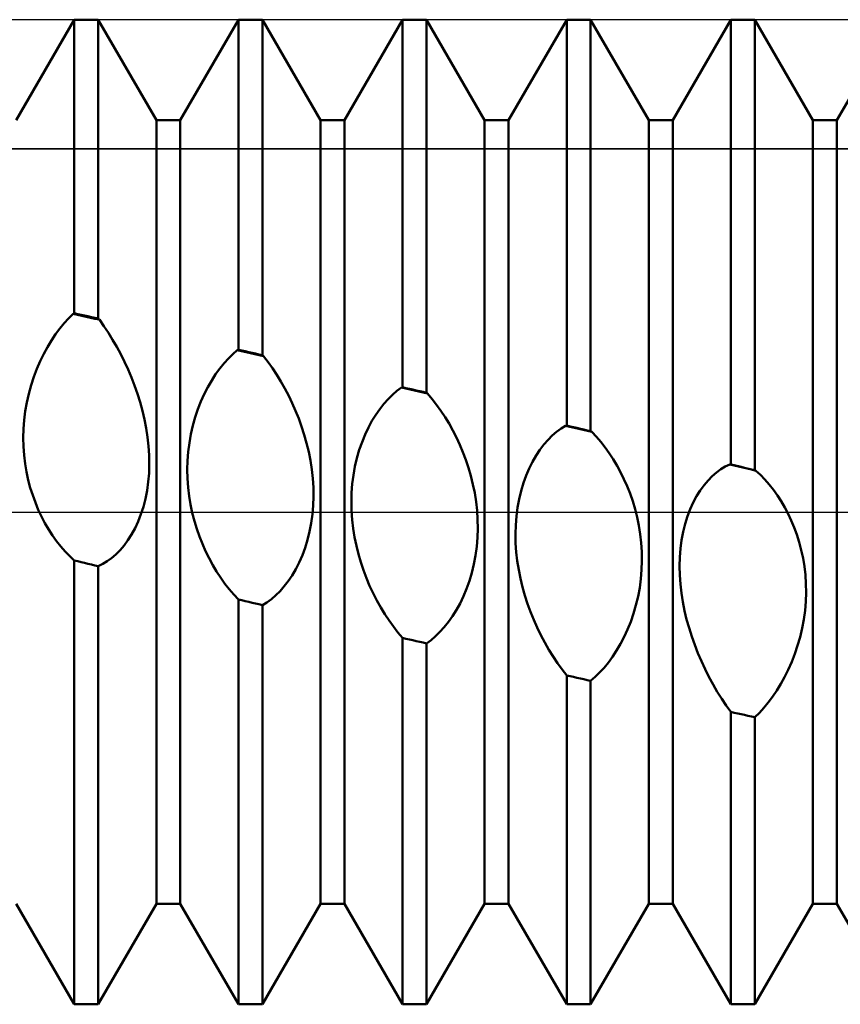
# Model space of a CAD drawing. Units: millimetres. Extents: x -26 to 119, y -36 to 51.
# Drawn here: x 49 to 51, y -2 to 2 of the extents above; entities that cross this region are included whole.
import ezdxf

# ---------------------------------------------------------------- set-up
doc = ezdxf.new("R2010")
doc.units = ezdxf.units.MM
doc.header["$LTSCALE"] = 5.15
doc.linetypes.add('LONGDASH_DASH', pattern=[0.85, 0.4, -0.2, 0.05, -0.2])
for name, color, linetype in [('1', 4, 'CONTINUOUS'), ('4', 2, 'LONGDASH_DASH'), ('CUT', 1, 'CONTINUOUS'), ('NOCUT', 7, 'CONTINUOUS'), ('SK4', 2, 'LONGDASH_DASH')]:
    doc.layers.add(name, color=color, linetype=linetype)

msp = doc.modelspace()

# ---------------------------------------------------------------- linework, layer by layer
at = {"layer": '1', "color": 4, "linetype": 'CONTINUOUS', "lineweight": 50}
for p, q in [((48.7865, 1.1935), (48.9635, 1.5)), ((48.9635, 1.5), (49.0365, 1.5)), ((48.9635, 0.6055), (48.9635, 1.5)), ((49.2135, 1.1935), (49.0365, 1.5)), ((49.0365, 0.5895), (49.0365, 1.5)), ((49.2865, 1.1935), (49.4635, 1.5)), ((49.4635, 1.5), (49.5365, 1.5)), ((49.4635, 0.4945), (49.4635, 1.5)), ((49.7135, 1.1935), (49.5365, 1.5)), ((49.5365, 0.478), (49.5365, 1.5)), ((49.7865, 1.1935), (49.9635, 1.5)), ((49.9635, 1.5), (50.0365, 1.5)), ((49.9635, 0.3802), (49.9635, 1.5)), ((50.2135, 1.1935), (50.0365, 1.5)), ((50.0365, 0.3632), (50.0365, 1.5)), ((50.2865, 1.1935), (50.4635, 1.5)), ((50.4635, 1.5), (50.5365, 1.5)), ((50.4635, 0.2634), (50.4635, 1.5)), ((50.7135, 1.1935), (50.5365, 1.5)), ((50.5365, 0.2462), (50.5365, 1.5)), ((50.7865, 1.1935), (50.9635, 1.5)), ((50.9635, 1.5), (51.0365, 1.5)), ((50.9635, 0.1449), (50.9635, 1.5)), ((51.2135, 1.1935), (51.0365, 1.5)), ((51.0365, 0.1275), (51.0365, 1.5)), ((51.2865, 1.1935), (51.4635, 1.5)), ((49.2135, 1.1935), (49.2865, 1.1935)), ((49.2135, -1.1935), (49.2135, 1.1935)), ((49.2865, -1.1935), (49.2865, 1.1935)), ((49.7135, 1.1935), (49.7865, 1.1935)), ((49.7135, -1.1935), (49.7135, 1.1935)), ((49.7865, -1.1935), (49.7865, 1.1935)), ((50.2135, 1.1935), (50.2865, 1.1935)), ((50.2135, -1.1935), (50.2135, 1.1935)), ((50.2865, -1.1935), (50.2865, 1.1935)), ((50.7135, 1.1935), (50.7865, 1.1935)), ((50.7135, -1.1935), (50.7135, 1.1935)), ((50.7865, -1.1935), (50.7865, 1.1935)), ((51.2135, 1.1935), (51.2865, 1.1935)), ((51.2135, -1.1935), (51.2135, 1.1935)), ((51.2865, -1.1935), (51.2865, 1.1935)), ((48.9464, 0.59), (48.96, 0.6035)), ((48.96, 0.6035), (48.9606, 0.6039)), ((48.9733, 0.6006), (48.96, 0.6035)), ((48.9606, 0.6039), (48.9612, 0.6042)), ((48.9612, 0.6042), (48.9623, 0.6049)), ((48.9623, 0.6049), (48.9629, 0.6052)), ((48.9629, 0.6052), (48.9635, 0.6055)), ((48.9739, 0.6032), (48.9635, 0.6055)), ((48.9867, 0.5977), (48.9733, 0.6006)), ((48.9843, 0.601), (48.9739, 0.6032)), ((48.9948, 0.5987), (48.9843, 0.601)), ((48.9198, 0.5589), (48.933, 0.5751)), ((48.933, 0.5751), (48.9464, 0.59)), ((49, 0.5948), (48.9867, 0.5977)), ((49.0052, 0.5964), (48.9948, 0.5987)), ((49.0133, 0.5919), (49, 0.5948)), ((49.0157, 0.5941), (49.0052, 0.5964)), ((49.0266, 0.589), (49.0133, 0.5919)), ((49.0261, 0.5918), (49.0157, 0.5941)), ((49.0365, 0.5895), (49.0261, 0.5918)), ((49.04, 0.5861), (49.0266, 0.589)), ((49.0371, 0.589), (49.0365, 0.5895)), ((49.0377, 0.5884), (49.0371, 0.589)), ((49.0382, 0.5878), (49.0377, 0.5884)), ((49.0388, 0.5873), (49.0382, 0.5878)), ((49.0394, 0.5867), (49.0388, 0.5873)), ((49.04, 0.5861), (49.0394, 0.5867)), ((49.0538, 0.5665), (49.04, 0.5861)), ((48.8943, 0.5227), (48.9068, 0.5414)), ((48.9068, 0.5414), (48.9198, 0.5589)), ((49.0673, 0.5462), (49.0538, 0.5665)), ((49.0804, 0.525), (49.0673, 0.5462)), ((48.8822, 0.5027), (48.8943, 0.5227)), ((49.093, 0.5032), (49.0804, 0.525)), ((48.8597, 0.4592), (48.8706, 0.4815)), ((48.8706, 0.4815), (48.8822, 0.5027)), ((49.1051, 0.4807), (49.093, 0.5032)), ((49.1166, 0.4576), (49.1051, 0.4807)), ((49.433, 0.4677), (49.4465, 0.4811)), ((49.4465, 0.4811), (49.4601, 0.493)), ((49.4601, 0.493), (49.4607, 0.4932)), ((49.4734, 0.49), (49.4601, 0.493)), ((49.4607, 0.4932), (49.4612, 0.4935)), ((49.4612, 0.4935), (49.4618, 0.4937)), ((49.4618, 0.4937), (49.4624, 0.494)), ((49.4624, 0.494), (49.4629, 0.4942)), ((49.4629, 0.4942), (49.4635, 0.4945)), ((49.4739, 0.4921), (49.4635, 0.4945)), ((49.4867, 0.487), (49.4734, 0.49)), ((49.4843, 0.4898), (49.4739, 0.4921)), ((49.4948, 0.4874), (49.4843, 0.4898)), ((49.5, 0.484), (49.4867, 0.487)), ((49.5052, 0.485), (49.4948, 0.4874)), ((49.5133, 0.481), (49.5, 0.484)), ((49.5157, 0.4827), (49.5052, 0.485)), ((49.5266, 0.478), (49.5133, 0.481)), ((49.5261, 0.4803), (49.5157, 0.4827)), ((49.5365, 0.478), (49.5261, 0.4803)), ((48.8496, 0.4358), (48.8597, 0.4592)), ((49.1275, 0.4341), (49.1166, 0.4576)), ((49.4068, 0.437), (49.4198, 0.4531)), ((49.4198, 0.4531), (49.433, 0.4677)), ((49.5399, 0.475), (49.5266, 0.478)), ((49.5371, 0.4775), (49.5365, 0.478)), ((49.5376, 0.477), (49.5371, 0.4775)), ((49.5382, 0.4765), (49.5376, 0.477)), ((49.5388, 0.476), (49.5382, 0.4765)), ((49.5393, 0.4755), (49.5388, 0.476)), ((49.5399, 0.475), (49.5393, 0.4755)), ((49.5538, 0.4569), (49.5399, 0.475)), ((49.5673, 0.438), (49.5538, 0.4569)), ((48.8404, 0.4115), (48.8496, 0.4358)), ((49.1377, 0.41), (49.1275, 0.4341)), ((49.3942, 0.4196), (49.4068, 0.437)), ((49.5804, 0.4182), (49.5673, 0.438)), ((48.8321, 0.3864), (48.8404, 0.4115)), ((49.1472, 0.3856), (49.1377, 0.41)), ((49.3706, 0.3808), (49.3821, 0.4008)), ((49.3821, 0.4008), (49.3942, 0.4196)), ((49.593, 0.3976), (49.5804, 0.4182)), ((49.6051, 0.3763), (49.593, 0.3976)), ((48.8189, 0.3339), (48.825, 0.3605)), ((48.825, 0.3605), (48.8321, 0.3864)), ((49.156, 0.3605), (49.1472, 0.3856)), ((49.164, 0.3349), (49.156, 0.3605)), ((49.3596, 0.3594), (49.3706, 0.3808)), ((49.6167, 0.3543), (49.6051, 0.3763)), ((49.933, 0.3573), (49.9464, 0.3689)), ((49.9464, 0.3689), (49.9601, 0.3791)), ((49.9601, 0.3791), (49.9607, 0.3793)), ((49.9734, 0.3761), (49.9601, 0.3791)), ((49.9607, 0.3793), (49.9612, 0.3795)), ((49.9612, 0.3795), (49.9618, 0.3796)), ((49.9618, 0.3796), (49.9623, 0.3798)), ((49.9623, 0.3798), (49.9629, 0.38)), ((49.9629, 0.38), (49.9635, 0.3802)), ((49.9739, 0.3777), (49.9635, 0.3802)), ((49.9867, 0.373), (49.9734, 0.3761)), ((49.9843, 0.3753), (49.9739, 0.3777)), ((49.9948, 0.3729), (49.9843, 0.3753)), ((50, 0.3699), (49.9867, 0.373)), ((50.0052, 0.3705), (49.9948, 0.3729)), ((50.0133, 0.3669), (50, 0.3699)), ((50.0157, 0.3681), (50.0052, 0.3705)), ((50.0266, 0.3638), (50.0133, 0.3669)), ((50.0261, 0.3657), (50.0157, 0.3681)), ((50.0365, 0.3632), (50.0261, 0.3657)), ((50.0399, 0.3607), (50.0266, 0.3638)), ((50.0371, 0.3628), (50.0365, 0.3632)), ((50.0377, 0.3624), (50.0371, 0.3628)), ((50.0382, 0.362), (50.0377, 0.3624)), ((50.0388, 0.3615), (50.0382, 0.362)), ((50.0394, 0.3611), (50.0388, 0.3615)), ((50.0399, 0.3607), (50.0394, 0.3611)), ((50.0538, 0.3442), (50.0399, 0.3607)), ((48.8142, 0.307), (48.8189, 0.3339)), ((49.1712, 0.3087), (49.164, 0.3349)), ((49.3402, 0.3133), (49.3495, 0.3369)), ((49.3495, 0.3369), (49.3596, 0.3594)), ((49.6276, 0.3317), (49.6167, 0.3543)), ((49.6378, 0.3086), (49.6276, 0.3317)), ((49.9068, 0.3296), (49.9197, 0.3442)), ((49.9197, 0.3442), (49.933, 0.3573)), ((50.0674, 0.3268), (50.0538, 0.3442)), ((48.8108, 0.28), (48.8142, 0.307)), ((49.1775, 0.2821), (49.1712, 0.3087)), ((49.332, 0.2888), (49.3402, 0.3133)), ((49.6473, 0.2849), (49.6378, 0.3086)), ((49.882, 0.2962), (49.8942, 0.3136)), ((49.8942, 0.3136), (49.9068, 0.3296)), ((50.0805, 0.3084), (50.0674, 0.3268)), ((50.0931, 0.2892), (50.0805, 0.3084)), ((48.8087, 0.253), (48.8108, 0.28)), ((49.1828, 0.2551), (49.1775, 0.2821)), ((49.3248, 0.2634), (49.332, 0.2888)), ((49.6561, 0.2606), (49.6473, 0.2849)), ((49.8595, 0.2572), (49.8704, 0.2774)), ((49.8704, 0.2774), (49.882, 0.2962)), ((50.1052, 0.2692), (50.0931, 0.2892)), ((48.808, 0.226), (48.8087, 0.253)), ((49.187, 0.2277), (49.1828, 0.2551)), ((49.3187, 0.2371), (49.3248, 0.2634)), ((49.6642, 0.2356), (49.6561, 0.2606)), ((49.8493, 0.2357), (49.8595, 0.2572)), ((50.1168, 0.2485), (50.1052, 0.2692)), ((50.1277, 0.2271), (50.1168, 0.2485)), ((50.4196, 0.233), (50.4329, 0.2444)), ((50.4329, 0.2444), (50.4464, 0.2544)), ((50.4464, 0.2544), (50.46, 0.2628)), ((50.46, 0.2628), (50.4606, 0.2629)), ((50.4734, 0.2597), (50.46, 0.2628)), ((50.4606, 0.2629), (50.4612, 0.263)), ((50.4612, 0.263), (50.4618, 0.2631)), ((50.4618, 0.2631), (50.4629, 0.2633)), ((50.4629, 0.2633), (50.4635, 0.2634)), ((50.4739, 0.2609), (50.4635, 0.2634)), ((50.5, 0.2534), (50.4734, 0.2597)), ((50.4843, 0.2585), (50.4739, 0.2609)), ((50.4948, 0.256), (50.4843, 0.2585)), ((50.5052, 0.2535), (50.4948, 0.256)), ((50.5133, 0.2503), (50.5, 0.2534)), ((50.5157, 0.2511), (50.5052, 0.2535)), ((50.5267, 0.2472), (50.5133, 0.2503)), ((50.5261, 0.2486), (50.5157, 0.2511)), ((50.5365, 0.2462), (50.5261, 0.2486)), ((50.54, 0.244), (50.5267, 0.2472)), ((50.5377, 0.2455), (50.5365, 0.2462)), ((50.54, 0.244), (50.5377, 0.2455)), ((50.5539, 0.2293), (50.54, 0.244)), ((48.8086, 0.1992), (48.808, 0.226)), ((49.19, 0.2002), (49.187, 0.2277)), ((49.3106, 0.1834), (49.314, 0.2104)), ((49.314, 0.2104), (49.3187, 0.2371)), ((49.6714, 0.21), (49.6642, 0.2356)), ((49.8318, 0.1893), (49.84, 0.213)), ((49.84, 0.213), (49.8493, 0.2357)), ((50.1379, 0.205), (50.1277, 0.2271)), ((50.3941, 0.2056), (50.4067, 0.2201)), ((50.4067, 0.2201), (50.4196, 0.233)), ((50.5674, 0.2135), (50.5539, 0.2293)), ((50.5805, 0.1967), (50.5674, 0.2135)), ((48.8105, 0.1728), (48.8086, 0.1992)), ((49.1917, 0.1728), (49.19, 0.2002)), ((49.3085, 0.1562), (49.3106, 0.1834)), ((49.6778, 0.1838), (49.6714, 0.21)), ((49.683, 0.1571), (49.6778, 0.1838)), ((49.8246, 0.1645), (49.8318, 0.1893)), ((50.1474, 0.1823), (50.1379, 0.205)), ((50.1563, 0.1589), (50.1474, 0.1823)), ((50.3703, 0.1722), (50.3819, 0.1896)), ((50.3819, 0.1896), (50.3941, 0.2056)), ((50.5932, 0.179), (50.5805, 0.1967)), ((48.8136, 0.147), (48.8105, 0.1728)), ((49.1921, 0.1455), (49.1917, 0.1728)), ((49.3078, 0.129), (49.3085, 0.1562)), ((49.6872, 0.1299), (49.683, 0.1571)), ((49.8185, 0.1387), (49.8246, 0.1645)), ((50.1643, 0.1347), (50.1563, 0.1589)), ((50.3492, 0.1329), (50.3594, 0.1533)), ((50.3594, 0.1533), (50.3703, 0.1722)), ((50.6053, 0.1605), (50.5932, 0.179)), ((50.6168, 0.1411), (50.6053, 0.1605)), ((48.8179, 0.1219), (48.8136, 0.147)), ((48.8232, 0.0974), (48.8179, 0.1219)), ((49.1912, 0.1184), (49.1921, 0.1455)), ((49.3084, 0.1017), (49.3078, 0.129)), ((49.6902, 0.1025), (49.6872, 0.1299)), ((49.8138, 0.1123), (49.8185, 0.1387)), ((50.1716, 0.1098), (50.1643, 0.1347)), ((50.3399, 0.1113), (50.3492, 0.1329)), ((50.6278, 0.1209), (50.6168, 0.1411)), ((50.638, 0.1001), (50.6278, 0.1209)), ((50.9066, 0.1091), (50.9196, 0.1204)), ((50.9196, 0.1204), (50.9328, 0.1301)), ((50.9328, 0.1301), (50.9463, 0.1382)), ((50.9463, 0.1382), (50.96, 0.1448)), ((50.96, 0.1448), (50.9605, 0.1449)), ((50.9733, 0.1417), (50.96, 0.1448)), ((50.9605, 0.1449), (50.9611, 0.1449)), ((50.9611, 0.1449), (50.9617, 0.1449)), ((50.9617, 0.1449), (50.9623, 0.1449)), ((50.9623, 0.1449), (50.9629, 0.1449)), ((50.9629, 0.1449), (50.9635, 0.1449)), ((50.9739, 0.1424), (50.9635, 0.1449)), ((50.9867, 0.1385), (50.9733, 0.1417)), ((50.9948, 0.1375), (50.9739, 0.1424)), ((51, 0.1353), (50.9867, 0.1385)), ((51.0052, 0.135), (50.9948, 0.1375)), ((51.0134, 0.1322), (51, 0.1353)), ((51.0261, 0.13), (51.0052, 0.135)), ((51.0267, 0.129), (51.0134, 0.1322)), ((51.0365, 0.1275), (51.0261, 0.13)), ((51.04, 0.1258), (51.0267, 0.129)), ((51.0371, 0.1273), (51.0365, 0.1275)), ((51.0377, 0.127), (51.0371, 0.1273)), ((51.0383, 0.1267), (51.0377, 0.127)), ((51.0389, 0.1264), (51.0383, 0.1267)), ((51.0395, 0.1261), (51.0389, 0.1264)), ((51.04, 0.1258), (51.0395, 0.1261)), ((51.054, 0.1129), (51.04, 0.1258)), ((48.8295, 0.0738), (48.8232, 0.0974)), ((49.1852, 0.0655), (49.1889, 0.0917)), ((49.1889, 0.0917), (49.1912, 0.1184)), ((49.3103, 0.0748), (49.3084, 0.1017)), ((49.692, 0.075), (49.6902, 0.1025)), ((49.8103, 0.0855), (49.8138, 0.1123)), ((50.1779, 0.0842), (50.1716, 0.1098)), ((50.3316, 0.0885), (50.3399, 0.1113)), ((50.6476, 0.0785), (50.638, 0.1001)), ((50.8818, 0.0819), (50.894, 0.0963)), ((50.894, 0.0963), (50.9066, 0.1091)), ((51.0675, 0.0988), (51.054, 0.1129)), ((51.0806, 0.0837), (51.0675, 0.0988)), ((48.8368, 0.0509), (48.8295, 0.0738)), ((49.1803, 0.0402), (49.1852, 0.0655)), ((49.3134, 0.0483), (49.3103, 0.0748)), ((49.6924, 0.0475), (49.692, 0.075)), ((49.8083, 0.0584), (49.8103, 0.0855)), ((50.1832, 0.0581), (50.1779, 0.0842)), ((50.3184, 0.0394), (50.3244, 0.0645)), ((50.3244, 0.0645), (50.3316, 0.0885)), ((50.6564, 0.0562), (50.6476, 0.0785)), ((50.8593, 0.0484), (50.8703, 0.0659)), ((50.8703, 0.0659), (50.8818, 0.0819)), ((51.0932, 0.0677), (51.0806, 0.0837)), ((51.1053, 0.0507), (51.0932, 0.0677)), ((48.8449, 0.0287), (48.8368, 0.0509)), ((49.174, 0.0161), (49.1803, 0.0402)), ((49.3177, 0.0224), (49.3134, 0.0483)), ((49.6915, 0.0202), (49.6924, 0.0475)), ((49.8075, 0.0311), (49.8083, 0.0584)), ((49.8081, 0.0036), (49.8075, 0.0311)), ((50.1874, 0.0313), (50.1832, 0.0581)), ((50.1904, 0.0041), (50.1874, 0.0313)), ((50.3136, 0.0135), (50.3184, 0.0394)), ((50.6645, 0.033), (50.6564, 0.0562)), ((50.6717, 0.0089), (50.6645, 0.033)), ((50.8491, 0.0293), (50.8593, 0.0484)), ((51.1169, 0.0328), (51.1053, 0.0507)), ((51.1278, 0.0141), (51.1169, 0.0328)), ((48.8539, 0.0071), (48.8449, 0.0287)), ((48.8636, -0.0136), (48.8539, 0.0071)), ((49.1666, -0.007), (49.174, 0.0161)), ((49.323, -0.0028), (49.3177, 0.0224)), ((49.6892, -0.007), (49.6915, 0.0202)), ((49.81, -0.0237), (49.8081, 0.0036)), ((50.1921, -0.0232), (50.1904, 0.0041)), ((50.3102, -0.0129), (50.3136, 0.0135)), ((50.678, -0.0159), (50.6717, 0.0089)), ((50.8315, -0.0128), (50.8398, 0.0089)), ((50.8398, 0.0089), (50.8491, 0.0293)), ((51.138, -0.0054), (51.1278, 0.0141)), ((48.8741, -0.0337), (48.8636, -0.0136)), ((49.1486, -0.0495), (49.1581, -0.0289)), ((49.1581, -0.0289), (49.1666, -0.007)), ((49.3293, -0.0275), (49.323, -0.0028)), ((49.3366, -0.0514), (49.3293, -0.0275)), ((49.6855, -0.0338), (49.6892, -0.007)), ((49.8131, -0.0506), (49.81, -0.0237)), ((50.1926, -0.0507), (50.1921, -0.0232)), ((50.3081, -0.0398), (50.3102, -0.0129)), ((50.6833, -0.0414), (50.678, -0.0159)), ((50.8243, -0.0359), (50.8315, -0.0128)), ((51.1476, -0.0257), (51.138, -0.0054)), ((51.1564, -0.0469), (51.1476, -0.0257)), ((48.8853, -0.0528), (48.8741, -0.0337)), ((48.8972, -0.0712), (48.8853, -0.0528)), ((49.1382, -0.0685), (49.1486, -0.0495)), ((49.3447, -0.0748), (49.3366, -0.0514)), ((49.6743, -0.0848), (49.6805, -0.0598)), ((49.6805, -0.0598), (49.6855, -0.0338)), ((49.8174, -0.0771), (49.8131, -0.0506)), ((50.1917, -0.0781), (50.1926, -0.0507)), ((50.3074, -0.067), (50.3081, -0.0398)), ((50.6875, -0.0675), (50.6833, -0.0414)), ((50.8183, -0.0602), (50.8243, -0.0359)), ((51.1645, -0.069), (51.1564, -0.0469)), ((48.9096, -0.0885), (48.8972, -0.0712)), ((48.9225, -0.1049), (48.9096, -0.0885)), ((49.1154, -0.1019), (49.1271, -0.086)), ((49.1271, -0.086), (49.1382, -0.0685)), ((49.3537, -0.0975), (49.3447, -0.0748)), ((49.6669, -0.1089), (49.6743, -0.0848)), ((49.8228, -0.1031), (49.8174, -0.0771)), ((50.1894, -0.1056), (50.1917, -0.0781)), ((50.308, -0.0946), (50.3074, -0.067)), ((50.6905, -0.0942), (50.6875, -0.0675)), ((50.8101, -0.1112), (50.8135, -0.0854)), ((50.8135, -0.0854), (50.8183, -0.0602)), ((51.1717, -0.092), (51.1645, -0.069)), ((48.9358, -0.1203), (48.9225, -0.1049)), ((49.0903, -0.1292), (49.1031, -0.1164)), ((49.1031, -0.1164), (49.1154, -0.1019)), ((49.3635, -0.1196), (49.3537, -0.0975)), ((49.374, -0.141), (49.3635, -0.1196)), ((49.6583, -0.1319), (49.6669, -0.1089)), ((49.8291, -0.1285), (49.8228, -0.1031)), ((50.1857, -0.1328), (50.1894, -0.1056)), ((50.3099, -0.122), (50.308, -0.0946)), ((50.6923, -0.1212), (50.6905, -0.0942)), ((50.808, -0.1377), (50.8101, -0.1112)), ((51.178, -0.1158), (51.1717, -0.092)), ((51.1833, -0.1404), (51.178, -0.1158)), ((48.9495, -0.1345), (48.9358, -0.1203)), ((48.9635, -0.1476), (48.9495, -0.1345)), ((48.9739, -0.1501), (48.9635, -0.1476)), ((48.9635, -1.5), (48.9635, -0.1476)), ((49.0639, -0.1502), (49.0772, -0.1405)), ((49.0772, -0.1405), (49.0903, -0.1292)), ((49.3852, -0.1617), (49.374, -0.141)), ((49.6488, -0.1537), (49.6583, -0.1319)), ((49.8363, -0.1533), (49.8291, -0.1285)), ((50.1807, -0.1593), (50.1857, -0.1328)), ((50.313, -0.1492), (50.3099, -0.122)), ((50.3173, -0.1761), (50.313, -0.1492)), ((50.6918, -0.1759), (50.6927, -0.1485)), ((50.6927, -0.1485), (50.6923, -0.1212)), ((50.8073, -0.1647), (50.808, -0.1377)), ((51.1875, -0.1658), (51.1833, -0.1404)), ((48.9843, -0.1526), (48.9739, -0.1501)), ((48.9948, -0.155), (48.9843, -0.1526)), ((49.0052, -0.1575), (48.9948, -0.155)), ((49.0157, -0.16), (49.0052, -0.1575)), ((49.0261, -0.1625), (49.0157, -0.16)), ((49.0365, -0.165), (49.0261, -0.1625)), ((49.0365, -0.165), (49.0503, -0.1584)), ((49.0365, -1.5), (49.0365, -0.165)), ((49.0503, -0.1584), (49.0639, -0.1502)), ((49.3971, -0.1815), (49.3852, -0.1617)), ((49.6273, -0.193), (49.6384, -0.174)), ((49.6384, -0.174), (49.6488, -0.1537)), ((49.8445, -0.1777), (49.8363, -0.1533)), ((49.8535, -0.2015), (49.8445, -0.1777)), ((50.1744, -0.185), (50.1807, -0.1593)), ((50.3226, -0.2026), (50.3173, -0.1761)), ((50.6895, -0.2035), (50.6918, -0.1759)), ((50.8079, -0.192), (50.8073, -0.1647)), ((51.1905, -0.1919), (51.1875, -0.1658)), ((49.4095, -0.2005), (49.3971, -0.1815)), ((49.4224, -0.2186), (49.4095, -0.2005)), ((49.6155, -0.2104), (49.6273, -0.193)), ((49.8633, -0.2248), (49.8535, -0.2015)), ((50.1584, -0.2339), (50.167, -0.2099)), ((50.167, -0.2099), (50.1744, -0.185)), ((50.329, -0.2287), (50.3226, -0.2026)), ((50.6858, -0.2309), (50.6895, -0.2035)), ((50.8098, -0.2195), (50.8079, -0.192)), ((51.1922, -0.2184), (51.1905, -0.1919)), ((49.4357, -0.2356), (49.4224, -0.2186)), ((49.4494, -0.2516), (49.4357, -0.2356)), ((49.5904, -0.2409), (49.6032, -0.2264)), ((49.6032, -0.2264), (49.6155, -0.2104)), ((49.8739, -0.2474), (49.8633, -0.2248)), ((50.1489, -0.2567), (50.1584, -0.2339)), ((50.3362, -0.2542), (50.329, -0.2287)), ((50.6808, -0.2577), (50.6858, -0.2309)), ((50.8129, -0.2468), (50.8098, -0.2195)), ((51.1927, -0.2453), (51.1922, -0.2184)), ((49.4635, -0.2665), (49.4494, -0.2516)), ((49.4739, -0.269), (49.4635, -0.2665)), ((49.4635, -1.5), (49.4635, -0.2665)), ((49.4843, -0.2714), (49.4739, -0.269)), ((49.5503, -0.2753), (49.5639, -0.2653)), ((49.5639, -0.2653), (49.5773, -0.2539)), ((49.5773, -0.2539), (49.5904, -0.2409)), ((49.8851, -0.2694), (49.8739, -0.2474)), ((49.897, -0.2906), (49.8851, -0.2694)), ((50.1385, -0.2783), (50.1489, -0.2567)), ((50.3444, -0.2793), (50.3362, -0.2542)), ((50.6745, -0.284), (50.6808, -0.2577)), ((50.8172, -0.2739), (50.8129, -0.2468)), ((51.1917, -0.2724), (51.1927, -0.2453)), ((49.4948, -0.2739), (49.4843, -0.2714)), ((49.5052, -0.2763), (49.4948, -0.2739)), ((49.5261, -0.2813), (49.5052, -0.2763)), ((49.5365, -0.2837), (49.5261, -0.2813)), ((49.5365, -0.2837), (49.5503, -0.2753)), ((49.5365, -1.5), (49.5365, -0.2837)), ((49.9094, -0.3111), (49.897, -0.2906)), ((50.1156, -0.3173), (50.1274, -0.2985)), ((50.1274, -0.2985), (50.1385, -0.2783)), ((50.3534, -0.3041), (50.3444, -0.2793)), ((50.6671, -0.3095), (50.6745, -0.284)), ((50.8226, -0.3008), (50.8172, -0.2739)), ((51.1858, -0.3273), (51.1894, -0.2999)), ((51.1894, -0.2999), (51.1917, -0.2724)), ((49.9223, -0.3307), (49.9094, -0.3111)), ((50.1033, -0.3348), (50.1156, -0.3173)), ((50.3632, -0.3283), (50.3534, -0.3041)), ((50.3738, -0.3521), (50.3632, -0.3283)), ((50.6585, -0.3343), (50.6671, -0.3095)), ((50.8289, -0.3273), (50.8226, -0.3008)), ((50.8362, -0.3533), (50.8289, -0.3273)), ((51.1807, -0.3544), (51.1858, -0.3273)), ((49.9357, -0.3493), (49.9223, -0.3307)), ((49.9494, -0.367), (49.9357, -0.3493)), ((50.0773, -0.3654), (50.0905, -0.3508)), ((50.0905, -0.3508), (50.1033, -0.3348)), ((50.385, -0.3752), (50.3738, -0.3521)), ((50.6386, -0.3806), (50.6489, -0.3581)), ((50.6489, -0.3581), (50.6585, -0.3343)), ((50.8443, -0.3791), (50.8362, -0.3533)), ((51.1745, -0.3809), (51.1807, -0.3544)), ((49.9635, -0.3835), (49.9494, -0.367)), ((49.9739, -0.386), (49.9635, -0.3835)), ((49.9635, -1.5), (49.9635, -0.3835)), ((49.9843, -0.3884), (49.9739, -0.386)), ((49.9948, -0.3908), (49.9843, -0.3884)), ((50.0503, -0.3902), (50.0639, -0.3785)), ((50.0639, -0.3785), (50.0773, -0.3654)), ((50.3969, -0.3977), (50.385, -0.3752)), ((50.6274, -0.402), (50.6386, -0.3806)), ((50.8534, -0.4046), (50.8443, -0.3791)), ((51.167, -0.407), (51.1745, -0.3809)), ((50.0052, -0.3932), (49.9948, -0.3908)), ((50.0157, -0.3956), (50.0052, -0.3932)), ((50.0261, -0.398), (50.0157, -0.3956)), ((50.0365, -0.4004), (50.0261, -0.398)), ((50.0365, -0.4004), (50.0503, -0.3902)), ((50.0365, -1.5), (50.0365, -0.4004)), ((50.4094, -0.4195), (50.3969, -0.3977)), ((50.4223, -0.4405), (50.4094, -0.4195)), ((50.6156, -0.4221), (50.6274, -0.402)), ((50.8632, -0.4297), (50.8534, -0.4046)), ((51.1585, -0.4324), (51.167, -0.407)), ((50.4357, -0.4607), (50.4223, -0.4405)), ((50.5905, -0.4584), (50.6033, -0.4409)), ((50.6033, -0.4409), (50.6156, -0.4221)), ((50.8737, -0.4544), (50.8632, -0.4297)), ((51.1489, -0.4569), (51.1585, -0.4324)), ((50.4494, -0.4798), (50.4357, -0.4607)), ((50.4635, -0.498), (50.4494, -0.4798)), ((50.5639, -0.4892), (50.5774, -0.4745)), ((50.5774, -0.4745), (50.5905, -0.4584)), ((50.885, -0.4786), (50.8737, -0.4544)), ((50.8969, -0.5022), (50.885, -0.4786)), ((51.1385, -0.4804), (51.1489, -0.4569)), ((50.4739, -0.5004), (50.4635, -0.498)), ((50.4635, -1.5), (50.4635, -0.498)), ((50.4843, -0.5027), (50.4739, -0.5004)), ((50.4948, -0.5051), (50.4843, -0.5027)), ((50.5052, -0.5075), (50.4948, -0.5051)), ((50.5156, -0.5098), (50.5052, -0.5075)), ((50.5261, -0.5122), (50.5156, -0.5098)), ((50.5365, -0.5145), (50.5503, -0.5026)), ((50.5503, -0.5026), (50.5639, -0.4892)), ((50.9093, -0.5252), (50.8969, -0.5022)), ((51.1156, -0.524), (51.1274, -0.5028)), ((51.1274, -0.5028), (51.1385, -0.4804)), ((50.5365, -0.5145), (50.5261, -0.5122)), ((50.5365, -1.5), (50.5365, -0.5145)), ((50.9223, -0.5475), (50.9093, -0.5252)), ((51.1033, -0.5441), (51.1156, -0.524)), ((50.9357, -0.5689), (50.9223, -0.5475)), ((50.9494, -0.5895), (50.9357, -0.5689)), ((51.0774, -0.5804), (51.0905, -0.5629)), ((51.0905, -0.5629), (51.1033, -0.5441)), ((50.9635, -0.6092), (50.9494, -0.5895)), ((51.0503, -0.6115), (51.0639, -0.5966)), ((51.0639, -0.5966), (51.0774, -0.5804)), ((50.9739, -0.6115), (50.9635, -0.6092)), ((50.9635, -1.5), (50.9635, -0.6092)), ((50.9843, -0.6138), (50.9739, -0.6115)), ((50.9948, -0.616), (50.9843, -0.6138)), ((51.0052, -0.6183), (50.9948, -0.616)), ((51.0157, -0.6206), (51.0052, -0.6183)), ((51.0261, -0.6228), (51.0157, -0.6206)), ((51.0365, -0.6251), (51.0261, -0.6228)), ((51.0365, -0.6251), (51.0503, -0.6115)), ((51.0365, -1.5), (51.0365, -0.6251)), ((48.9635, -1.5), (48.7865, -1.1935)), ((49.0365, -1.5), (49.2135, -1.1935)), ((49.2135, -1.1935), (49.2865, -1.1935)), ((49.4635, -1.5), (49.2865, -1.1935)), ((49.5365, -1.5), (49.7135, -1.1935)), ((49.7135, -1.1935), (49.7865, -1.1935)), ((49.9635, -1.5), (49.7865, -1.1935)), ((50.0365, -1.5), (50.2135, -1.1935)), ((50.2135, -1.1935), (50.2865, -1.1935)), ((50.4635, -1.5), (50.2865, -1.1935)), ((50.5365, -1.5), (50.7135, -1.1935)), ((50.7135, -1.1935), (50.7865, -1.1935)), ((50.9635, -1.5), (50.7865, -1.1935)), ((51.0365, -1.5), (51.2135, -1.1935)), ((51.2135, -1.1935), (51.2865, -1.1935)), ((51.4635, -1.5), (51.2865, -1.1935)), ((48.9635, -1.5), (49.0365, -1.5)), ((49.4635, -1.5), (49.5365, -1.5)), ((49.9635, -1.5), (50.0365, -1.5)), ((50.4635, -1.5), (50.5365, -1.5)), ((50.9635, -1.5), (51.0365, -1.5))]:
    msp.add_line(p, q, dxfattribs=at)
at = {"layer": '4', "color": 2, "linetype": 'LONGDASH_DASH', "lineweight": 25}
msp.add_line((21, 0), (56, 0), dxfattribs=at)
at = {"layer": 'CUT', "color": 1, "linetype": 'CONTINUOUS', "lineweight": 25}
for p, q in [((54.5, 1.5), (45, 1.5)), ((45, 1.1064), (55.9583, 1.1064))]:
    msp.add_line(p, q, dxfattribs=at)
at = {"layer": 'NOCUT', "color": 7, "linetype": 'CONTINUOUS', "lineweight": 25}
for p, q in [((55.9583, 1.1064), (45, 1.1064)), ((40.6204, 0), (56, 0))]:
    msp.add_line(p, q, dxfattribs=at)
at = {"layer": 'SK4', "color": 2, "linetype": 'LONGDASH_DASH', "lineweight": 25}
msp.add_line((-5, 0), (61, 0), dxfattribs=at)

doc.saveas('drawing.dxf')
